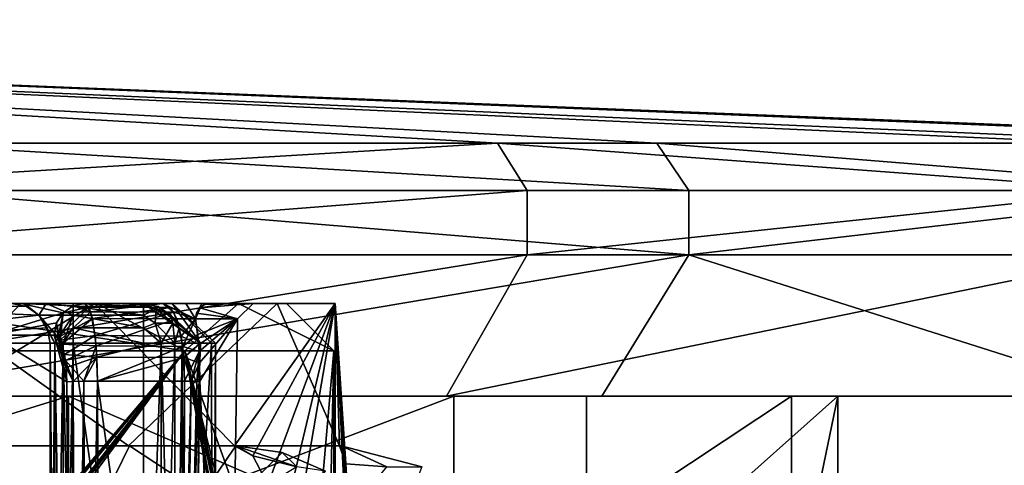
# Model space of a CAD drawing. Extents: x -31 to 31, y -10 to 122.
# Drawn here: x 10 to 17, y 119 to 122 of the extents above; entities that cross this region are included whole.
import ezdxf

# ---------------------------------------------------------------- set-up
doc = ezdxf.new("R2010")
doc.units = 0
doc.header["$MEASUREMENT"] = 0

msp = doc.modelspace()

# ---------------------------------------------------------------- linework, layer by layer
for points in [[(13.434492, 120.963203, 14.440862), (0, 121.742401), (8.314424, 120.963203, 17.885525)], [(17.239428, 120.963203, 9.582598), (0, 121.742401), (13.434492, 120.963203, 14.440862)], [(19.356804, 120.963203, 3.786261), (0, 121.742401), (17.239428, 120.963203, 9.582598)], [(19.579506, 120.963203, -2.380603), (0, 121.742401), (19.356804, 120.963203, 3.786261)], [(0, 121.742401), (14.440862, 120.963203, -13.434492), (9.582598, 120.963203, -17.239428)], [(0, 121.742401), (17.885525, 120.963203, -8.314424), (14.440862, 120.963203, -13.434492)], [(0, 121.742401), (19.579506, 120.963203, -2.380603), (17.885525, 120.963203, -8.314424)], [(8.314424, 120.963203, 17.885525), (8.430919, 120.664093, 18.136095), (13.434492, 120.963203, 14.440862)], [(8.430919, 120.664093, 18.136095), (13.622681, 120.664093, 14.643126), (13.434492, 120.963203, 14.440862)], [(14.643126, 120.664093, -13.622681), (9.716835, 120.664093, -17.480894), (9.582598, 120.963203, -17.239428)], [(14.440862, 120.963203, -13.434492), (14.643126, 120.664093, -13.622681), (9.582598, 120.963203, -17.239428)], [(13.434492, 120.963203, 14.440862), (13.622681, 120.664093, 14.643126), (17.480894, 120.664093, 9.716835)], [(13.434492, 120.963203, 14.440862), (17.480894, 120.664093, 9.716835), (17.239428, 120.963203, 9.582598)], [(18.136095, 120.664093, -8.430919), (14.643126, 120.664093, -13.622681), (14.440862, 120.963203, -13.434492)], [(17.885525, 120.963203, -8.314424), (18.136095, 120.664093, -8.430919), (14.440862, 120.963203, -13.434492)], [(8.430919, 120.257698, 18.136095), (13.622681, 120.664093, 14.643126), (8.430919, 120.664093, 18.136095)], [(8.430919, 120.257698, 18.136095), (13.622681, 120.257698, 14.643126), (13.622681, 120.664093, 14.643126)], [(14.643126, 120.257698, -13.622681), (9.716835, 120.664093, -17.480894), (14.643126, 120.664093, -13.622681)], [(14.643126, 120.257698, -13.622681), (9.716835, 120.257698, -17.480894), (9.716835, 120.664093, -17.480894)], [(13.622681, 120.257698, 14.643126), (17.480894, 120.664093, 9.716835), (13.622681, 120.664093, 14.643126)], [(13.622681, 120.257698, 14.643126), (17.480894, 120.257698, 9.716835), (17.480894, 120.664093, 9.716835)], [(14.643126, 120.257698, -13.622681), (14.643126, 120.664093, -13.622681), (18.136095, 120.664093, -8.430919)], [(18.136095, 120.257698, -8.430919), (14.643126, 120.257698, -13.622681), (18.136095, 120.664093, -8.430919)], [(13.622681, 120.257698, 14.643126), (8.114819, 119.363899, 17.455976), (13.111876, 119.363899, 14.094066)], [(13.622681, 120.257698, 14.643126), (8.430919, 120.257698, 18.136095), (8.114819, 119.363899, 17.455976)], [(9.352485, 119.363899, -16.825428), (14.643126, 120.257698, -13.622681), (14.094066, 119.363899, -13.111876)], [(9.716835, 120.257698, -17.480894), (14.643126, 120.257698, -13.622681), (9.352485, 119.363899, -16.825428)], [(17.480894, 120.257698, 9.716835), (13.111876, 119.363899, 14.094066), (16.825428, 119.363899, 9.352485)], [(17.480894, 120.257698, 9.716835), (13.622681, 120.257698, 14.643126), (13.111876, 119.363899, 14.094066)], [(14.643126, 120.257698, -13.622681), (17.455976, 119.363899, -8.114819), (14.094066, 119.363899, -13.111876)], [(14.643126, 120.257698, -13.622681), (18.136095, 120.257698, -8.430919), (17.455976, 119.363899, -8.114819)], [(-3.354653, 119.949997, 12.04143), (3.354653, 119.949997, -12.04143), (12.408616, 119.949997, -1.50872)], [(-3.354653, 119.949997, 12.04143), (12.408616, 119.949997, -1.50872), (1.50872, 119.949997, 12.408616)], [(1.50872, 119.949997, 12.408616), (12.408616, 119.949997, -1.50872), (6.142406, 119.949997, 10.886715)], [(10.886715, 119.949997, -6.142406), (3.354653, 119.949997, -12.04143), (7.70736, 119.949997, -9.841004)], [(12.408616, 119.949997, -1.50872), (3.354653, 119.949997, -12.04143), (10.886715, 119.949997, -6.142406)], [(6.142406, 119.949997, 10.886715), (12.04143, 119.949997, 3.354653), (9.841004, 119.949997, 7.70736)], [(6.142406, 119.949997, 10.886715), (12.408616, 119.949997, -1.50872), (12.04143, 119.949997, 3.354653)], [(10.886715, 119.949997, -6.142406), (7.70736, 119.949997, -9.841004), (9.408225, 119.050003, -8.230118)], [(8.208534, 119.050003, 9.427068), (9.841004, 119.949997, 7.70736), (11.099777, 119.050003, 5.748509)], [(11.4561, 119.649986, 4.7453), (9.4602, 119.949997, 7.5442), (8.7681, 119.649986, 8.7681)], [(8.7681, 119.649986, -8.7681), (9.4602, 119.949997, -7.5442), (11.4561, 119.649986, -4.7453)], [(8.7825, 119.949997, 6.0242), (10.4556, 119.931, 2.4798), (10.3625, 119.949997, 2.4577)], [(8.7825, 119.949997, 6.0242), (10.5345, 119.876801, 2.4985), (10.4556, 119.931, 2.4798)], [(8.7825, 119.949997, 6.0242), (8.9886, 119.699997, 6.1656), (10.5345, 119.876801, 2.4985)], [(10.5345, 119.876801, -2.4985), (8.9886, 119.699997, -6.1656), (8.7825, 119.949997, -6.0242)], [(10.4556, 119.931, -2.4798), (10.5345, 119.876801, -2.4985), (8.7825, 119.949997, -6.0242)], [(10.3625, 119.949997, -2.4577), (10.4556, 119.931, -2.4798), (8.7825, 119.949997, -6.0242)], [(9.408225, 119.050003, -8.230118), (11.770487, 119.050003, -4.207731), (10.886715, 119.949997, -6.142406)], [(11.4561, 119.649986, 4.7453), (10.9017, 119.949997, 5.25), (9.4602, 119.949997, 7.5442)], [(9.4602, 119.949997, -7.5442), (10.9017, 119.949997, -5.25), (11.4561, 119.649986, -4.7453)], [(10.9017, 119.949997, -5.25), (9.4602, 119.949997, -7.5442), (9.5231, 119.949997, -6.8823)], [(9.4602, 119.949997, 7.5442), (10.9017, 119.949997, 5.25), (9.5246, 119.949997, 6.8725)], [(9.5111, 119.949997, 6.7473), (10.9017, 119.949997, 5.25), (9.8866, 119.949997, 5.3683)], [(9.5246, 119.949997, 6.8725), (10.9017, 119.949997, 5.25), (9.5111, 119.949997, 6.7473)], [(10.9017, 119.949997, -5.25), (9.5231, 119.949997, -6.8823), (9.5134, 119.949997, -6.7542)], [(10.9017, 119.949997, -5.25), (9.5134, 119.949997, -6.7542), (9.8866, 119.949997, -5.3683)], [(9.841004, 119.949997, 7.70736), (12.04143, 119.949997, 3.354653), (11.099777, 119.050003, 5.748509)], [(10.4191, 119.949997, -4.2433), (10.9017, 119.949997, -5.25), (9.8866, 119.949997, -5.3683)], [(10.9017, 119.949997, 5.25), (10.4191, 119.949997, 4.2433), (9.8866, 119.949997, 5.3683)], [(9.8866, 119.949997, -5.3683), (10.2286, 119.75, -4.1806), (10.4191, 119.949997, -4.2433)], [(10.4191, 119.949997, 4.2433), (10.2286, 119.75, 4.1806), (9.8866, 119.949997, 5.3683)], [(10.4191, 119.949997, -4.2433), (10.2286, 119.75, -4.1806), (10.688, 119.891403, -3.0279)], [(10.688, 119.891403, 3.0279), (10.2286, 119.75, 4.1806), (10.4191, 119.949997, 4.2433)], [(10.4404, 119.949997, 2.2988), (10.3625, 119.949997, 2.4577), (10.4556, 119.931, 2.4798)], [(10.4404, 119.949997, -2.2988), (10.4556, 119.931, -2.4798), (10.3625, 119.949997, -2.4577)], [(10.3625, 119.949997, -2.4577), (10.3625, 119.949997, 2.4577), (10.4404, 119.949997, 2.2988)], [(10.3625, 119.949997, -2.4577), (10.4404, 119.949997, 2.2988), (10.4404, 119.949997, -2.2988)], [(11.3188, 119.949997, -3.0664), (10.9017, 119.949997, -5.25), (10.4191, 119.949997, -4.2433)], [(11.3188, 119.949997, -3.0664), (10.4191, 119.949997, -4.2433), (10.824, 119.949997, -3.0664)], [(10.4191, 119.949997, 4.2433), (11.3188, 119.949997, 3.0664), (10.824, 119.949997, 3.0664)], [(10.9017, 119.949997, 5.25), (11.3188, 119.949997, 3.0664), (10.4191, 119.949997, 4.2433)], [(10.4191, 119.949997, -4.2433), (10.7504, 119.934799, -3.0455), (10.824, 119.949997, -3.0664)], [(10.4191, 119.949997, -4.2433), (10.688, 119.891403, -3.0279), (10.7504, 119.934799, -3.0455)], [(10.7504, 119.934799, 3.0455), (10.688, 119.891403, 3.0279), (10.4191, 119.949997, 4.2433)], [(10.824, 119.949997, 3.0664), (10.7504, 119.934799, 3.0455), (10.4191, 119.949997, 4.2433)], [(10.5345, 119.876801, 2.4985), (10.4404, 119.949997, 2.2988), (10.4556, 119.931, 2.4798)], [(10.5792, 119.949997, 2.1891), (10.4404, 119.949997, 2.2988), (10.5345, 119.876801, 2.4985)], [(10.4404, 119.949997, -2.2988), (10.5345, 119.876801, -2.4985), (10.4556, 119.931, -2.4798)], [(10.5792, 119.949997, -2.1891), (10.5345, 119.876801, -2.4985), (10.4404, 119.949997, -2.2988)], [(11.3772, 119.949997, 0.7205), (10.4404, 119.949997, 2.2988), (10.5792, 119.949997, 2.1891)], [(11.3772, 119.949997, -0.7205), (10.4404, 119.949997, 2.2988), (11.3772, 119.949997, 0.7205)], [(10.4404, 119.949997, -2.2988), (11.3772, 119.949997, -0.7205), (10.5792, 119.949997, -2.1891)], [(10.4404, 119.949997, -2.2988), (10.4404, 119.949997, 2.2988), (11.3772, 119.949997, -0.7205)], [(10.7517, 119.876801, 2.3268), (10.5792, 119.949997, 2.1891), (10.5345, 119.876801, 2.4985)], [(10.5792, 119.949997, -2.1891), (10.7517, 119.876801, -2.3268), (10.5345, 119.876801, -2.4985)], [(10.7517, 119.931, 2.2457), (10.7517, 119.949997, 2.15), (10.5792, 119.949997, 2.1891)], [(10.7517, 119.876801, 2.3268), (10.7517, 119.931, 2.2457), (10.5792, 119.949997, 2.1891)], [(10.7517, 119.931, -2.2457), (10.7517, 119.876801, -2.3268), (10.5792, 119.949997, -2.1891)], [(10.7517, 119.949997, -2.15), (10.7517, 119.931, -2.2457), (10.5792, 119.949997, -2.1891)], [(11.3772, 119.949997, 0.7205), (10.5792, 119.949997, 2.1891), (10.7517, 119.949997, 2.15)], [(10.5792, 119.949997, -2.1891), (11.3772, 119.949997, -0.7205), (10.7517, 119.949997, -2.15)], [(10.6569, 119.735397, 2.9212), (10.8498, 119.925697, 2.9125), (10.8722, 119.855598, 2.774)], [(10.6569, 119.735397, 2.9212), (10.688, 119.891403, 3.0279), (10.8498, 119.925697, 2.9125)], [(10.8615, 119.896004, -2.8404), (10.7504, 119.934799, -3.0455), (10.688, 119.891403, -3.0279)], [(10.688, 119.891403, 3.0279), (10.7504, 119.934799, 3.0455), (10.8498, 119.925697, 2.9125)], [(10.8615, 119.896004, -2.8404), (10.824, 119.949997, -3.0664), (10.7504, 119.934799, -3.0455)], [(10.7504, 119.934799, 3.0455), (10.824, 119.949997, 3.0664), (10.8498, 119.925697, 2.9125)], [(10.7517, 119.949997, -2.15), (11.1954, 119.949997, -2.15), (11.1954, 119.931, -2.2457)], [(10.7517, 119.931, -2.2457), (10.7517, 119.949997, -2.15), (11.1954, 119.931, -2.2457)], [(11.1954, 119.931, 2.2457), (11.1954, 119.949997, 2.15), (10.7517, 119.949997, 2.15)], [(11.1954, 119.931, 2.2457), (10.7517, 119.949997, 2.15), (10.7517, 119.931, 2.2457)], [(11.3772, 119.949997, 0.7205), (10.7517, 119.949997, 2.15), (11.1954, 119.949997, 2.15)], [(10.7517, 119.949997, -2.15), (11.3772, 119.949997, -0.7205), (11.1954, 119.949997, -2.15)], [(10.7517, 119.931, -2.2457), (11.1954, 119.931, -2.2457), (11.1954, 119.876801, -2.3268)], [(10.7517, 119.876801, -2.3268), (10.7517, 119.931, -2.2457), (11.1954, 119.876801, -2.3268)], [(11.1954, 119.876801, 2.3268), (10.7517, 119.931, 2.2457), (10.7517, 119.876801, 2.3268)], [(11.1954, 119.876801, 2.3268), (11.1954, 119.931, 2.2457), (10.7517, 119.931, 2.2457)], [(11.3188, 119.949997, -3.0664), (11.3188, 119.949997, -3.0664), (10.824, 119.949997, -3.0664)], [(10.824, 119.949997, 3.0664), (11.3188, 119.949997, 3.0664), (11.3188, 119.949997, 3.0664)], [(11.3188, 119.949997, -3.0664), (10.824, 119.949997, -3.0664), (10.8615, 119.896004, -2.8404)], [(10.8498, 119.925697, 2.9125), (10.824, 119.949997, 3.0664), (11.3188, 119.949997, 3.0664)], [(10.8498, 119.925697, 2.9125), (11.3188, 119.949997, 3.0664), (11.3672, 119.925201, 2.9108)], [(10.8722, 119.855598, 2.774), (10.8498, 119.925697, 2.9125), (11.3672, 119.925201, 2.9108)], [(11.3884, 119.894592, -2.8377), (11.3188, 119.949997, -3.0664), (10.8615, 119.896004, -2.8404)], [(10.8722, 119.855598, 2.774), (11.3672, 119.925201, 2.9108), (11.4068, 119.8535, 2.7711)], [(12.408616, 119.949997, -1.50872), (10.886715, 119.949997, -6.142406), (11.770487, 119.050003, -4.207731)], [(11.7966, 119.949997, 2.6925), (10.9017, 119.949997, 5.25), (11.4561, 119.649986, 4.7453)], [(10.9017, 119.949997, -5.25), (11.7966, 119.949997, -2.6925), (11.4561, 119.649986, -4.7453)], [(11.4635, 119.949997, -2.9312), (10.9017, 119.949997, -5.25), (11.3188, 119.949997, -3.0664)], [(11.7966, 119.949997, -2.6925), (10.9017, 119.949997, -5.25), (11.4635, 119.949997, -2.9312)], [(10.9017, 119.949997, 5.25), (11.7966, 119.949997, 2.6925), (11.4643, 119.949997, 2.9304)], [(10.9017, 119.949997, 5.25), (11.4643, 119.949997, 2.9304), (11.3188, 119.949997, 3.0664)], [(12.435844, 119.050003, 1.264568), (11.099777, 119.050003, 5.748509), (12.04143, 119.949997, 3.354653)], [(11.275, 119.916496, -2.2464), (11.1954, 119.931, -2.2457), (11.1954, 119.949997, -2.15)], [(11.275, 119.916496, -2.2464), (11.1954, 119.949997, -2.15), (11.2894, 119.931, -2.168)], [(11.5569, 119.699997, 1.4697), (11.1954, 119.949997, 2.15), (11.2894, 119.931, 2.168)], [(11.3772, 119.949997, 0.7205), (11.1954, 119.949997, 2.15), (11.5569, 119.699997, 1.4697)], [(11.1954, 119.949997, -2.15), (11.3772, 119.949997, -0.7205), (11.5569, 119.699997, -1.4697)], [(11.2894, 119.931, -2.168), (11.1954, 119.949997, -2.15), (11.5569, 119.699997, -1.4697)], [(11.275, 119.916496, 2.2464), (11.2894, 119.931, 2.168), (11.1954, 119.949997, 2.15)], [(11.275, 119.916496, 2.2464), (11.1954, 119.949997, 2.15), (11.1954, 119.931, 2.2457)], [(11.275, 119.916496, -2.2464), (11.1954, 119.876801, -2.3268), (11.1954, 119.931, -2.2457)], [(11.275, 119.916496, 2.2464), (11.1954, 119.931, 2.2457), (11.1954, 119.876801, 2.3268)], [(11.275, 119.916496, -2.2464), (11.2894, 119.931, -2.168), (11.369, 119.876801, -2.1833)], [(11.275, 119.916496, 2.2464), (11.369, 119.876801, 2.1833), (11.2894, 119.931, 2.168)], [(11.5569, 119.699997, 1.4697), (11.2894, 119.931, 2.168), (11.369, 119.876801, 2.1833)], [(11.369, 119.876801, -2.1833), (11.2894, 119.931, -2.168), (11.5569, 119.699997, -1.4697)], [(11.5238, 119.8517, -2.6447), (11.3188, 119.949997, -3.0664), (11.3884, 119.894592, -2.8377)], [(11.5238, 119.8517, -2.6447), (11.3188, 119.949997, -3.0664), (11.3188, 119.949997, -3.0664)], [(11.3188, 119.949997, -3.0664), (11.5238, 119.8517, -2.6447), (11.4635, 119.949997, -2.9312)], [(11.3188, 119.949997, 3.0664), (11.5238, 119.8517, 2.6447), (11.3672, 119.925201, 2.9108)], [(11.3188, 119.949997, 3.0664), (11.5238, 119.8517, 2.6447), (11.3188, 119.949997, 3.0664)], [(11.5238, 119.8517, 2.6447), (11.3188, 119.949997, 3.0664), (11.4643, 119.949997, 2.9304)], [(11.3672, 119.925201, 2.9108), (11.5238, 119.8517, 2.6447), (11.4068, 119.8535, 2.7711)], [(11.6267, 119.699997, 0.7363), (11.3772, 119.949997, 0.7205), (11.5569, 119.699997, 1.4697)], [(11.65, 119.699997), (11.3772, 119.949997, 0.7205), (11.6267, 119.699997, 0.7363)], [(11.3772, 119.949997, -0.7205), (11.3772, 119.949997, 0.7205), (11.65, 119.699997)], [(11.6267, 119.699997, -0.7363), (11.3772, 119.949997, -0.7205), (11.65, 119.699997)], [(11.5569, 119.699997, -1.4697), (11.3772, 119.949997, -0.7205), (11.6267, 119.699997, -0.7363)], [(12.4, 119.649986), (11.7966, 119.949997, 2.6925), (11.4561, 119.649986, 4.7453)], [(11.4561, 119.649986, -4.7453), (11.7966, 119.949997, -2.6925), (12.4, 119.649986)], [(11.7966, 119.949997, -2.6925), (11.4635, 119.949997, -2.9312), (11.5669, 119.949997, -2.7979)], [(11.4635, 119.949997, -2.9312), (11.5238, 119.8517, -2.6447), (11.5669, 119.949997, -2.7979)], [(11.7966, 119.949997, 2.6925), (11.5672, 119.949997, 2.7974), (11.4643, 119.949997, 2.9304)], [(11.5672, 119.949997, 2.7974), (11.5238, 119.8517, 2.6447), (11.4643, 119.949997, 2.9304)], [(11.5669, 119.949997, -2.7979), (11.5238, 119.8517, -2.6447), (11.5317, 119.889503, -2.6465)], [(11.5317, 119.889503, 2.6465), (11.5238, 119.8517, 2.6447), (11.5672, 119.949997, 2.7974)], [(11.5669, 119.949997, -2.7979), (11.5317, 119.889503, -2.6465), (11.5529, 119.921303, -2.6514)], [(11.5529, 119.921303, 2.6514), (11.5317, 119.889503, 2.6465), (11.5672, 119.949997, 2.7974)], [(11.7899, 119.8517, 0.8883), (11.5317, 119.889503, 2.6465), (11.5529, 119.921303, 2.6514)], [(11.5529, 119.921303, -2.6514), (11.5317, 119.889503, -2.6465), (11.7899, 119.8517, -0.8883)], [(11.5669, 119.949997, -2.7979), (11.5529, 119.921303, -2.6514), (11.5843, 119.942596, -2.6586)], [(11.8896, 119.949997, 0.8958), (11.5529, 119.921303, 2.6514), (11.5843, 119.942596, 2.6586)], [(11.8896, 119.949997, 0.8958), (11.7899, 119.8517, 0.8883), (11.5529, 119.921303, 2.6514)], [(11.5529, 119.921303, -2.6514), (11.7899, 119.8517, -0.8883), (11.8896, 119.949997, -0.8958)], [(11.5843, 119.942596, -2.6586), (11.5529, 119.921303, -2.6514), (11.8896, 119.949997, -0.8958)], [(11.5843, 119.942596, 2.6586), (11.5529, 119.921303, 2.6514), (11.5672, 119.949997, 2.7974)], [(11.7966, 119.949997, -2.6925), (11.5669, 119.949997, -2.7979), (11.6212, 119.949997, -2.6671)], [(11.5669, 119.949997, -2.7979), (11.5843, 119.942596, -2.6586), (11.6212, 119.949997, -2.6671)], [(11.7966, 119.949997, 2.6925), (11.6212, 119.949997, 2.6671), (11.5672, 119.949997, 2.7974)], [(11.6212, 119.949997, 2.6671), (11.5843, 119.942596, 2.6586), (11.5672, 119.949997, 2.7974)], [(11.8896, 119.949997, 0.8958), (11.5843, 119.942596, 2.6586), (11.6212, 119.949997, 2.6671)], [(11.6212, 119.949997, -2.6671), (11.5843, 119.942596, -2.6586), (11.8896, 119.949997, -0.8958)], [(11.8896, 119.949997, -0.8958), (11.7966, 119.949997, -2.6925), (11.6212, 119.949997, -2.6671)], [(11.7966, 119.949997, 2.6925), (11.8896, 119.949997, 0.8958), (11.6212, 119.949997, 2.6671)], [(12.408616, 119.949997, -1.50872), (11.770487, 119.050003, -4.207731), (11.887073, 118.986603, -3.866105)], [(11.7899, 119.8517, -0.8883), (11.7899, 119.8517, 0.8883), (11.8896, 119.949997, 0.8958)], [(11.8896, 119.949997, -0.8958), (11.7899, 119.8517, -0.8883), (11.8896, 119.949997, 0.8958)], [(12.4, 119.649986), (12.1, 119.949997), (11.7966, 119.949997, 2.6925)], [(11.7966, 119.949997, -2.6925), (12.1, 119.949997), (12.4, 119.649986)], [(12.1, 119.949997), (11.7966, 119.949997, -2.6925), (11.8896, 119.949997, -0.8958)], [(11.7966, 119.949997, 2.6925), (12.1, 119.949997), (11.8896, 119.949997, 0.8958)], [(12.408616, 119.949997, -1.50872), (11.887073, 118.986603, -3.866105), (11.981805, 118.805893, -3.561713)], [(11.8896, 119.949997, 0.8958), (12.1, 119.949997), (11.8896, 119.949997, -0.8958)], [(12.408616, 119.949997, -1.50872), (11.981805, 118.805893, -3.561713), (12.055825, 118.472794, -3.302553)], [(12.04143, 119.949997, 3.354653), (12.408616, 119.949997, -1.50872), (12.435844, 119.050003, 1.264568)], [(12.408616, 119.949997, -1.50872), (12.055825, 118.472794, -3.302553), (12.082447, 118.058701, -3.203744)], [(12.408616, 114.949997, -1.50872), (12.408616, 119.949997, -1.50872), (12.082447, 118.058701, -3.203744)], [(12.497087, 118.363487, 0.270308), (12.493581, 118.620987, 0.40965), (12.408616, 119.949997, -1.50872)], [(12.474763, 118.9375, 0.790102), (12.408616, 119.949997, -1.50872), (12.493581, 118.620987, 0.40965)], [(12.498129, 118.058701, 0.215078), (12.497087, 118.363487, 0.270308), (12.408616, 119.949997, -1.50872)], [(12.435844, 119.050003, 1.264568), (12.408616, 119.949997, -1.50872), (12.474763, 118.9375, 0.790102)], [(12.408616, 114.949997, -1.50872), (12.498129, 118.058701, 0.215078), (12.408616, 119.949997, -1.50872)], [(8.9886, 119.699997, 6.1656), (10.5873, 119.7957, 2.511), (10.5345, 119.876801, 2.4985)], [(10.5345, 119.876801, -2.4985), (10.5873, 119.7957, -2.511), (8.9886, 119.699997, -6.1656)], [(10.2286, 119.75, -4.1806), (10.6463, 119.826492, -3.016), (10.688, 119.891403, -3.0279)], [(10.688, 119.891403, 3.0279), (10.6463, 119.826492, 3.016), (10.2286, 119.75, 4.1806)], [(10.635, 119.699997, 2.4558), (10.5345, 119.876801, 2.4985), (10.5873, 119.7957, 2.511)], [(10.687, 119.699997, 2.4147), (10.7517, 119.876801, 2.3268), (10.5345, 119.876801, 2.4985)], [(10.687, 119.699997, 2.4147), (10.5345, 119.876801, 2.4985), (10.635, 119.699997, 2.4558)], [(10.5345, 119.876801, -2.4985), (10.635, 119.699997, -2.4558), (10.5873, 119.7957, -2.511)], [(10.7517, 119.876801, -2.3268), (10.635, 119.699997, -2.4558), (10.5345, 119.876801, -2.4985)], [(10.7517, 119.876801, -2.3268), (10.687, 119.699997, -2.4147), (10.635, 119.699997, -2.4558)], [(10.6684, 119.717598, -2.8787), (10.688, 119.891403, -3.0279), (10.6463, 119.826492, -3.016)], [(10.6463, 119.826492, 3.016), (10.688, 119.891403, 3.0279), (10.6569, 119.735397, 2.9212)], [(10.6569, 119.735397, 2.9212), (10.8722, 119.855598, 2.774), (10.6789, 119.693298, 2.8396)], [(10.6684, 119.717598, -2.8787), (10.8895, 119.746803, -2.664), (10.8615, 119.896004, -2.8404)], [(10.6684, 119.717598, -2.8787), (10.8615, 119.896004, -2.8404), (10.688, 119.891403, -3.0279)], [(10.6789, 119.693298, 2.8396), (10.8722, 119.855598, 2.774), (10.8959, 119.681099, 2.623)], [(10.7517, 119.7957, 2.381), (10.7517, 119.876801, 2.3268), (10.687, 119.699997, 2.4147)], [(10.7517, 119.876801, -2.3268), (10.7517, 119.7957, -2.381), (10.687, 119.699997, -2.4147)], [(10.7517, 119.876801, -2.3268), (11.1954, 119.876801, -2.3268), (11.1954, 119.7957, -2.381)], [(10.7517, 119.7957, -2.381), (10.7517, 119.876801, -2.3268), (11.1954, 119.7957, -2.381)], [(11.1954, 119.7957, 2.381), (10.7517, 119.876801, 2.3268), (10.7517, 119.7957, 2.381)], [(11.1954, 119.7957, 2.381), (11.1954, 119.876801, 2.3268), (10.7517, 119.876801, 2.3268)], [(11.3884, 119.894592, -2.8377), (10.8615, 119.896004, -2.8404), (10.8895, 119.746803, -2.664)], [(10.8959, 119.681099, 2.623), (10.8722, 119.855598, 2.774), (11.4068, 119.8535, 2.7711)], [(11.4348, 119.744003, -2.6619), (11.3884, 119.894592, -2.8377), (10.8895, 119.746803, -2.664)], [(11.275, 119.916496, -2.2464), (11.2687, 119.824997, -2.3537), (11.1954, 119.876801, -2.3268)], [(11.275, 119.916496, 2.2464), (11.1954, 119.876801, 2.3268), (11.2687, 119.824997, 2.3537)], [(11.2687, 119.824997, -2.3537), (11.1954, 119.7957, -2.381), (11.1954, 119.876801, -2.3268)], [(11.2687, 119.824997, 2.3537), (11.1954, 119.876801, 2.3268), (11.1954, 119.7957, 2.381)], [(11.275, 119.916496, -2.2464), (11.3817, 119.824997, -2.2604), (11.2687, 119.824997, -2.3537)], [(11.275, 119.916496, 2.2464), (11.2687, 119.824997, 2.3537), (11.3817, 119.824997, 2.2604)], [(11.275, 119.916496, -2.2464), (11.369, 119.876801, -2.1833), (11.3817, 119.824997, -2.2604)], [(11.275, 119.916496, 2.2464), (11.3817, 119.824997, 2.2604), (11.369, 119.876801, 2.1833)], [(11.3817, 119.824997, -2.2604), (11.369, 119.876801, -2.1833), (11.4222, 119.7957, -2.1936)], [(11.5569, 119.699997, 1.4697), (11.369, 119.876801, 2.1833), (11.4222, 119.7957, 2.1936)], [(11.4222, 119.7957, -2.1936), (11.369, 119.876801, -2.1833), (11.5569, 119.699997, -1.4697)], [(11.3817, 119.824997, 2.2604), (11.4222, 119.7957, 2.1936), (11.369, 119.876801, 2.1833)], [(11.4348, 119.744003, -2.6619), (11.5238, 119.8517, -2.6447), (11.3884, 119.894592, -2.8377)], [(11.7899, 119.8517, 0.8883), (11.5238, 119.8517, 2.6447), (11.5317, 119.889503, 2.6465)], [(11.5317, 119.889503, -2.6465), (11.5238, 119.8517, -2.6447), (11.7899, 119.8517, -0.8883)], [(8.9886, 119.699997, 6.1656), (10.6058, 119.699997, 2.5154), (10.5873, 119.7957, 2.511)], [(10.5873, 119.7957, -2.511), (10.6058, 119.699997, -2.5154), (8.9886, 119.699997, -6.1656)], [(10.2286, 119.75, -4.1806), (10.6316, 119.75, -3.0119), (10.6463, 119.826492, -3.016)], [(10.6463, 119.826492, 3.016), (10.6316, 119.75, 3.0119), (10.2286, 119.75, 4.1806)], [(10.635, 119.699997, 2.4558), (10.5873, 119.7957, 2.511), (10.6058, 119.699997, 2.5154)], [(10.635, 119.699997, -2.4558), (10.6058, 119.699997, -2.5154), (10.5873, 119.7957, -2.511)], [(10.6684, 119.717598, -2.8787), (10.6463, 119.826492, -3.016), (10.6316, 119.75, -3.0119)], [(10.6316, 119.75, 3.0119), (10.6463, 119.826492, 3.016), (10.6569, 119.735397, 2.9212)], [(10.7517, 119.699997, 2.4), (10.7517, 119.7957, 2.381), (10.687, 119.699997, 2.4147)], [(10.7517, 119.7957, -2.381), (10.7517, 119.699997, -2.4), (10.687, 119.699997, -2.4147)], [(10.7517, 119.7957, -2.381), (11.1954, 119.7957, -2.381), (11.1954, 119.699997, -2.4)], [(10.7517, 119.699997, -2.4), (10.7517, 119.7957, -2.381), (11.1954, 119.699997, -2.4)], [(11.1954, 119.699997, 2.4), (10.7517, 119.7957, 2.381), (10.7517, 119.699997, 2.4)], [(11.1954, 119.699997, 2.4), (11.1954, 119.7957, 2.381), (10.7517, 119.7957, 2.381)], [(10.8959, 119.681099, 2.623), (11.4068, 119.8535, 2.7711), (11.4442, 119.678703, 2.6218)], [(11.2687, 119.824997, -2.3537), (11.3065, 119.699997, -2.374), (11.1954, 119.7957, -2.381)], [(11.2687, 119.824997, 2.3537), (11.1954, 119.7957, 2.381), (11.3065, 119.699997, 2.374)], [(11.1954, 119.7957, -2.381), (11.3065, 119.699997, -2.374), (11.1954, 119.699997, -2.4)], [(11.1954, 119.7957, 2.381), (11.1954, 119.699997, 2.4), (11.3065, 119.699997, 2.374)], [(11.2687, 119.824997, -2.3537), (11.3944, 119.699997, -2.3013), (11.3065, 119.699997, -2.374)], [(11.2687, 119.824997, -2.3537), (11.3817, 119.824997, -2.2604), (11.3944, 119.699997, -2.3013)], [(11.3817, 119.824997, 2.2604), (11.2687, 119.824997, 2.3537), (11.3065, 119.699997, 2.374)], [(11.3817, 119.824997, 2.2604), (11.3065, 119.699997, 2.374), (11.3944, 119.699997, 2.3013)], [(11.3817, 119.824997, -2.2604), (11.4222, 119.7957, -2.1936), (11.3944, 119.699997, -2.3013)], [(11.3817, 119.824997, 2.2604), (11.3944, 119.699997, 2.3013), (11.4222, 119.7957, 2.1936)], [(11.4222, 119.7957, -2.1936), (11.4409, 119.699997, -2.1971), (11.3944, 119.699997, -2.3013)], [(11.4222, 119.7957, 2.1936), (11.3944, 119.699997, 2.3013), (11.4409, 119.699997, 2.1971)], [(11.4068, 119.8535, 2.7711), (11.5238, 119.8517, 2.6447), (11.4442, 119.678703, 2.6218)], [(11.5569, 119.699997, 1.4697), (11.4222, 119.7957, 2.1936), (11.4409, 119.699997, 2.1971)], [(11.4409, 119.699997, -2.1971), (11.4222, 119.7957, -2.1936), (11.5569, 119.699997, -1.4697)], [(11.4348, 119.744003, -2.6619), (11.5447, 119.690201, -2.5388), (11.5238, 119.8517, -2.6447)], [(11.5238, 119.8517, 2.6447), (11.5384, 119.7547, 2.5723), (11.4442, 119.678703, 2.6218)], [(11.7899, 119.8517, 0.8883), (11.5384, 119.7547, 2.5723), (11.5238, 119.8517, 2.6447)], [(11.5238, 119.8517, -2.6447), (11.5447, 119.690201, -2.5388), (11.7899, 119.8517, -0.8883)], [(11.7899, 119.8517, 0.8883), (11.5478, 119.645401, 2.521), (11.5384, 119.7547, 2.5723)], [(11.5447, 119.690201, -2.5388), (11.5508, 119.5756, -2.5012), (11.7899, 119.8517, -0.8883)], [(11.7899, 119.8517, 0.8883), (11.5517, 119.458687, 2.4875), (11.5478, 119.645401, 2.521)], [(11.5508, 119.5756, -2.5012), (11.5517, 119.458687, -2.4875), (11.7899, 119.8517, -0.8883)], [(11.7899, 119.8517, 0.8883), (11.727, 115.748299, 0.7622), (11.5517, 119.458687, 2.4875)], [(11.5517, 119.458687, -2.4875), (11.727, 115.748299, -0.7622), (11.7899, 119.8517, -0.8883)], [(11.7899, 119.8517, -0.8883), (11.727, 115.748299, -0.7622), (11.727, 115.748299, 0.7622)], [(11.7899, 119.8517, -0.8883), (11.727, 115.748299, 0.7622), (11.7899, 119.8517, 0.8883)], [(10.2286, 119.75, 4.1806), (10.726, 115.892097, 2.6562), (9.0294, 118.911499, 6.3696)], [(9.0294, 118.911499, -6.3696), (10.726, 115.892097, -2.6562), (10.2286, 119.75, -4.1806)], [(10.7107, 119.4552, 2.7173), (10.2286, 119.75, 4.1806), (10.6316, 119.75, 3.0119)], [(10.7107, 119.4552, 2.7173), (10.726, 115.892097, 2.6562), (10.2286, 119.75, 4.1806)], [(10.2286, 119.75, -4.1806), (10.726, 115.892097, -2.6562), (10.7107, 119.4552, -2.7173)], [(10.2286, 119.75, -4.1806), (10.7107, 119.4552, -2.7173), (10.6316, 119.75, -3.0119)], [(10.6569, 119.735397, 2.9212), (10.7107, 119.4552, 2.7173), (10.6316, 119.75, 3.0119)], [(10.6316, 119.75, -3.0119), (10.7107, 119.4552, -2.7173), (10.7068, 119.546097, -2.7327)], [(10.6316, 119.75, -3.0119), (10.7068, 119.546097, -2.7327), (10.6684, 119.717598, -2.8787)], [(10.7022, 119.588699, 2.7506), (10.7107, 119.4552, 2.7173), (10.6569, 119.735397, 2.9212)], [(10.6789, 119.693298, 2.8396), (10.7022, 119.588699, 2.7506), (10.6569, 119.735397, 2.9212)], [(10.6959, 119.628098, -2.7748), (10.8895, 119.746803, -2.664), (10.6684, 119.717598, -2.8787)], [(10.6959, 119.628098, -2.7748), (10.9005, 119.610199, -2.5928), (10.8895, 119.746803, -2.664)], [(11.4348, 119.744003, -2.6619), (10.8895, 119.746803, -2.664), (10.9005, 119.610199, -2.5928)], [(11.4505, 119.607498, -2.5919), (11.4348, 119.744003, -2.6619), (10.9005, 119.610199, -2.5928)], [(11.4505, 119.607498, -2.5919), (11.5447, 119.690201, -2.5388), (11.4348, 119.744003, -2.6619)], [(11.4442, 119.678703, 2.6218), (11.5384, 119.7547, 2.5723), (11.5478, 119.645401, 2.521)], [(10.6058, 116.550003, -2.5154), (8.7124, 116.550003, -6.5501), (8.9886, 119.699997, -6.1656)], [(8.7124, 116.550003, 6.5501), (10.6058, 116.550003, 2.5154), (8.9886, 119.699997, 6.1656)], [(10.6058, 116.550003, -2.5154), (8.9886, 119.699997, -6.1656), (10.6058, 119.699997, -2.5154)], [(10.6058, 116.550003, 2.5154), (10.6058, 119.699997, 2.5154), (8.9886, 119.699997, 6.1656)], [(10.6058, 116.550003, 2.5154), (10.635, 119.699997, 2.4558), (10.6058, 119.699997, 2.5154)], [(10.635, 116.550003, 2.4558), (10.635, 119.699997, 2.4558), (10.6058, 116.550003, 2.5154)], [(10.6058, 119.699997, -2.5154), (10.635, 116.550003, -2.4558), (10.6058, 116.550003, -2.5154)], [(10.635, 119.699997, -2.4558), (10.635, 116.550003, -2.4558), (10.6058, 119.699997, -2.5154)], [(10.635, 116.550003, 2.4558), (10.687, 119.699997, 2.4147), (10.635, 119.699997, 2.4558)], [(10.687, 116.550003, 2.4147), (10.687, 119.699997, 2.4147), (10.635, 116.550003, 2.4558)], [(10.635, 119.699997, -2.4558), (10.687, 116.550003, -2.4147), (10.635, 116.550003, -2.4558)], [(10.687, 119.699997, -2.4147), (10.687, 116.550003, -2.4147), (10.635, 119.699997, -2.4558)], [(10.6684, 119.717598, -2.8787), (10.7068, 119.546097, -2.7327), (10.6959, 119.628098, -2.7748)], [(10.6789, 119.693298, 2.8396), (10.8959, 119.681099, 2.623), (10.7022, 119.588699, 2.7506)], [(10.687, 116.550003, 2.4147), (10.7517, 119.699997, 2.4), (10.687, 119.699997, 2.4147)], [(10.7517, 116.550003, 2.4), (10.7517, 119.699997, 2.4), (10.687, 116.550003, 2.4147)], [(10.687, 119.699997, -2.4147), (10.7517, 116.550003, -2.4), (10.687, 116.550003, -2.4147)], [(10.7517, 119.699997, -2.4), (10.7517, 116.550003, -2.4), (10.687, 119.699997, -2.4147)], [(10.7022, 119.588699, 2.7506), (10.8959, 119.681099, 2.623), (10.8192, 119.457993, 2.5856)], [(10.7517, 119.699997, 2.4), (10.7517, 116.550003, 2.4), (11.1954, 116.550003, 2.4)], [(11.1954, 119.699997, 2.4), (10.7517, 119.699997, 2.4), (11.1954, 116.550003, 2.4)], [(10.7517, 119.699997, -2.4), (11.1954, 116.550003, -2.4), (10.7517, 116.550003, -2.4)], [(10.7517, 119.699997, -2.4), (11.1954, 119.699997, -2.4), (11.1954, 116.550003, -2.4)], [(10.8959, 119.681099, 2.623), (10.9046, 119.458687, 2.5665), (10.8192, 119.457993, 2.5856)], [(10.9046, 119.458687, 2.5665), (10.8959, 119.681099, 2.623), (11.4442, 119.678703, 2.6218)], [(10.9046, 119.458687, 2.5665), (11.4442, 119.678703, 2.6218), (11.4539, 119.458687, 2.5665)], [(11.1954, 116.550003, -2.4), (11.1954, 119.699997, -2.4), (11.3065, 119.699997, -2.374)], [(11.3065, 116.550003, -2.374), (11.1954, 116.550003, -2.4), (11.3065, 119.699997, -2.374)], [(11.3065, 119.699997, 2.374), (11.1954, 116.550003, 2.4), (11.3065, 116.550003, 2.374)], [(11.3065, 119.699997, 2.374), (11.1954, 119.699997, 2.4), (11.1954, 116.550003, 2.4)], [(11.3065, 116.550003, -2.374), (11.3065, 119.699997, -2.374), (11.3944, 119.699997, -2.3013)], [(11.3944, 116.550003, -2.3013), (11.3065, 116.550003, -2.374), (11.3944, 119.699997, -2.3013)], [(11.3065, 119.699997, 2.374), (11.3065, 116.550003, 2.374), (11.3944, 116.550003, 2.3013)], [(11.3944, 119.699997, 2.3013), (11.3065, 119.699997, 2.374), (11.3944, 116.550003, 2.3013)], [(11.3944, 116.550003, -2.3013), (11.3944, 119.699997, -2.3013), (11.4409, 119.699997, -2.1971)], [(11.4409, 116.550003, -2.1971), (11.3944, 116.550003, -2.3013), (11.4409, 119.699997, -2.1971)], [(11.4409, 119.699997, 2.1971), (11.3944, 116.550003, 2.3013), (11.4409, 116.550003, 2.1971)], [(11.4409, 119.699997, 2.1971), (11.3944, 119.699997, 2.3013), (11.3944, 116.550003, 2.3013)], [(11.5569, 119.699997, 1.4697), (11.4409, 119.699997, 2.1971), (11.4409, 116.550003, 2.1971)], [(11.6267, 119.699997, 0.7363), (11.4409, 116.550003, 2.1971), (11.6319, 116.300003, 0.6499)], [(11.6267, 119.699997, 0.7363), (11.5569, 119.699997, 1.4697), (11.4409, 116.550003, 2.1971)], [(11.6267, 119.699997, -0.7363), (11.6319, 116.300003, -0.6499), (11.4409, 116.550003, -2.1971)], [(11.5569, 119.699997, -1.4697), (11.6267, 119.699997, -0.7363), (11.4409, 116.550003, -2.1971)], [(11.4409, 119.699997, -2.1971), (11.5569, 119.699997, -1.4697), (11.4409, 116.550003, -2.1971)], [(11.4442, 119.678703, 2.6218), (11.5478, 119.645401, 2.521), (11.4539, 119.458687, 2.5665)], [(11.4505, 119.607498, -2.5919), (11.5508, 119.5756, -2.5012), (11.5447, 119.690201, -2.5388)], [(11.65, 119.699997), (11.6267, 119.699997, 0.7363), (11.6319, 116.300003, 0.6499)], [(11.6267, 119.699997, -0.7363), (11.65, 119.699997), (11.6319, 116.300003, -0.6499)], [(11.65, 119.699997), (11.6319, 116.300003, 0.6499), (11.65, 116.300003)], [(11.65, 119.699997), (11.65, 116.300003), (11.6319, 116.300003, -0.6499)], [(8.7681, 119.649986, -8.7681), (11.4561, 119.649986, -4.7453), (9.7672, 117.628304, -7.6395)], [(11.4561, 119.649986, 4.7453), (8.7681, 119.649986, 8.7681), (9.7467, 117.641403, 7.6657)], [(11.4561, 119.649986, 4.7453), (9.7467, 117.641403, 7.6657), (9.78, 117.616203, 7.6231)], [(9.7672, 117.628304, -7.6395), (11.4561, 119.649986, -4.7453), (9.8138, 117.562393, -7.5795)], [(11.4561, 119.649986, 4.7453), (9.78, 117.616203, 7.6231), (9.8213, 117.542099, 7.5698)], [(9.8138, 117.562393, -7.5795), (11.4561, 119.649986, -4.7453), (9.8296, 117.509903, -7.5591)], [(11.4561, 119.649986, 4.7453), (9.8213, 117.542099, 7.5698), (9.8352, 117.453499, 7.5517)], [(9.8296, 117.509903, -7.5591), (11.4561, 119.649986, -4.7453), (11.88, 117.269203, -3.5532)], [(11.4561, 119.649986, 4.7453), (9.8352, 117.453499, 7.5517), (11.8869, 117.327187, 3.5301)], [(10.7068, 119.546097, -2.7327), (10.9005, 119.610199, -2.5928), (10.6959, 119.628098, -2.7748)], [(10.7502, 119.456787, -2.6393), (10.9005, 119.610199, -2.5928), (10.7068, 119.546097, -2.7327)], [(10.7502, 119.456787, -2.6393), (10.8192, 119.457993, -2.5856), (10.9005, 119.610199, -2.5928)], [(10.8192, 119.457993, -2.5856), (10.9046, 119.458687, -2.5665), (10.9005, 119.610199, -2.5928)], [(11.4505, 119.607498, -2.5919), (10.9005, 119.610199, -2.5928), (10.9046, 119.458687, -2.5665)], [(11.4539, 119.458687, -2.5665), (11.4505, 119.607498, -2.5919), (10.9046, 119.458687, -2.5665)], [(11.4977, 119.458298, -2.5564), (11.5508, 119.5756, -2.5012), (11.4505, 119.607498, -2.5919)], [(11.4539, 119.458687, -2.5665), (11.4977, 119.458298, -2.5564), (11.4505, 119.607498, -2.5919)], [(11.5478, 119.645401, 2.521), (11.4977, 119.458298, 2.5564), (11.4539, 119.458687, 2.5665)], [(11.4561, 119.649986, -4.7453), (12.4, 119.649986), (12.2158, 117.550003, -2.1295)], [(11.4561, 119.649986, -4.7453), (12.2158, 117.550003, -2.1295), (11.9868, 117.550003, -3.1744)], [(11.4561, 119.649986, -4.7453), (11.9868, 117.550003, -3.1744), (11.9369, 117.505096, -3.3571)], [(11.4561, 119.649986, -4.7453), (11.9369, 117.505096, -3.3571), (11.8963, 117.380997, -3.4983)], [(11.4561, 119.649986, -4.7453), (11.8963, 117.380997, -3.4983), (11.88, 117.269203, -3.5532)], [(11.4561, 119.649986, 4.7453), (11.8869, 117.327187, 3.5301), (11.9217, 117.471298, 3.4108)], [(11.4561, 119.649986, 4.7453), (11.9217, 117.471298, 3.4108), (11.9533, 117.529999, 3.2982)], [(11.4561, 119.649986, 4.7453), (11.9533, 117.529999, 3.2982), (11.9868, 117.550003, 3.1744)], [(12.2158, 117.550003, 2.1295), (11.4561, 119.649986, 4.7453), (11.9868, 117.550003, 3.1744)], [(12.4, 119.649986), (11.4561, 119.649986, 4.7453), (12.2158, 117.550003, 2.1295)], [(11.5478, 119.645401, 2.521), (11.5326, 119.458298, 2.5282), (11.4977, 119.458298, 2.5564)], [(11.5478, 119.645401, 2.521), (11.5517, 119.458687, 2.4875), (11.5326, 119.458298, 2.5282)], [(12.4, 119.649986), (12.3539, 117.550003, -1.0687), (12.2158, 117.550003, -2.1295)], [(12.4, 119.649986), (12.2158, 117.550003, 2.1295), (12.3539, 117.550003, 1.0687)], [(12.4, 119.649986), (12.4, 117.550003), (12.3539, 117.550003, -1.0687)], [(12.4, 119.649986), (12.3539, 117.550003, 1.0687), (12.4, 117.550003)], [(10.7022, 119.588699, 2.7506), (10.8192, 119.457993, 2.5856), (10.7502, 119.456787, 2.6393)], [(10.7022, 119.588699, 2.7506), (10.7502, 119.456787, 2.6393), (10.7107, 119.4552, 2.7173)], [(10.7107, 119.4552, -2.7173), (10.7502, 119.456787, -2.6393), (10.7068, 119.546097, -2.7327)], [(11.4977, 119.458298, -2.5564), (11.5326, 119.458298, -2.5282), (11.5508, 119.5756, -2.5012)], [(11.5326, 119.458298, -2.5282), (11.5517, 119.458687, -2.4875), (11.5508, 119.5756, -2.5012)], [(10.726, 115.892097, -2.6562), (10.7502, 119.456787, -2.6393), (10.7107, 119.4552, -2.7173)], [(10.7107, 119.4552, 2.7173), (10.7502, 119.456787, 2.6393), (10.726, 115.892097, 2.6562)], [(10.726, 115.892097, -2.6562), (10.7653, 115.8937, -2.5777), (10.7502, 119.456787, -2.6393)], [(10.7502, 119.456787, 2.6393), (10.7653, 115.8937, 2.5777), (10.726, 115.892097, 2.6562)], [(10.7653, 115.8937, -2.5777), (10.8192, 119.457993, -2.5856), (10.7502, 119.456787, -2.6393)], [(10.7502, 119.456787, 2.6393), (10.8192, 119.457993, 2.5856), (10.7653, 115.8937, 2.5777)], [(10.7653, 115.8937, -2.5777), (10.8345, 115.894897, -2.5236), (10.8192, 119.457993, -2.5856)], [(10.8192, 119.457993, 2.5856), (10.8345, 115.894897, 2.5236), (10.7653, 115.8937, 2.5777)], [(10.8345, 115.894897, -2.5236), (10.9046, 119.458687, -2.5665), (10.8192, 119.457993, -2.5856)], [(10.8192, 119.457993, 2.5856), (10.9046, 119.458687, 2.5665), (10.8345, 115.894897, 2.5236)], [(10.8345, 115.894897, -2.5236), (10.9201, 115.895599, -2.5043), (10.9046, 119.458687, -2.5665)], [(10.9046, 119.458687, 2.5665), (10.9201, 115.895599, 2.5043), (10.8345, 115.894897, 2.5236)], [(11.4036, 115.895599, -2.5043), (11.4539, 119.458687, -2.5665), (10.9046, 119.458687, -2.5665)], [(10.9201, 115.895599, -2.5043), (11.4036, 115.895599, -2.5043), (10.9046, 119.458687, -2.5665)], [(11.4036, 115.895599, 2.5043), (10.9201, 115.895599, 2.5043), (10.9046, 119.458687, 2.5665)], [(11.4036, 115.895599, 2.5043), (10.9046, 119.458687, 2.5665), (11.4539, 119.458687, 2.5665)], [(11.4036, 115.895599, -2.5043), (11.4977, 119.458298, -2.5564), (11.4539, 119.458687, -2.5665)], [(11.4539, 119.458687, 2.5665), (11.4475, 115.895203, 2.4941), (11.4036, 115.895599, 2.5043)], [(11.4036, 115.895599, -2.5043), (11.4475, 115.895203, -2.4941), (11.4977, 119.458298, -2.5564)], [(11.4539, 119.458687, 2.5665), (11.4977, 119.458298, 2.5564), (11.4475, 115.895203, 2.4941)], [(11.4475, 115.895203, -2.4941), (11.5326, 119.458298, -2.5282), (11.4977, 119.458298, -2.5564)], [(11.4475, 115.895203, -2.4941), (11.4825, 115.895203, -2.4658), (11.5326, 119.458298, -2.5282)], [(11.5326, 119.458298, 2.5282), (11.4825, 115.895203, 2.4658), (11.4475, 115.895203, 2.4941)], [(11.4977, 119.458298, 2.5564), (11.5326, 119.458298, 2.5282), (11.4475, 115.895203, 2.4941)], [(11.4825, 115.895203, -2.4658), (11.5014, 115.895599, -2.4249), (11.5517, 119.458687, -2.4875)], [(11.4825, 115.895203, -2.4658), (11.5517, 119.458687, -2.4875), (11.5326, 119.458298, -2.5282)], [(11.5517, 119.458687, 2.4875), (11.5014, 115.895599, 2.4249), (11.4825, 115.895203, 2.4658)], [(11.5326, 119.458298, 2.5282), (11.5517, 119.458687, 2.4875), (11.4825, 115.895203, 2.4658)], [(11.5517, 119.458687, 2.4875), (11.727, 115.748299, 0.7622), (11.5014, 115.895599, 2.4249)], [(11.5517, 119.458687, -2.4875), (11.5014, 115.895599, -2.4249), (11.727, 115.748299, -0.7622)], [(6.151535, 117.949997, -14.444675), (6.151535, 119.363899, -14.444675), (10.72092, 119.363899, -11.469639)], [(10.72092, 117.949997, -11.469639), (6.151535, 117.949997, -14.444675), (10.72092, 119.363899, -11.469639)], [(6.151535, 119.363899, -14.444675), (9.352485, 119.363899, -16.825428), (10.72092, 119.363899, -11.469639)], [(8.114819, 119.363899, 17.455976), (9.433688, 119.363899, 12.549723), (13.111876, 119.363899, 14.094066)], [(10.72092, 119.363899, -11.469639), (9.352485, 119.363899, -16.825428), (14.094066, 119.363899, -13.111876)], [(9.433688, 117.949997, 12.549723), (13.157031, 119.363899, 8.566404), (9.433688, 119.363899, 12.549723)], [(9.433688, 117.949997, 12.549723), (13.157031, 117.949997, 8.566404), (13.157031, 119.363899, 8.566404)], [(9.433688, 119.363899, 12.549723), (13.157031, 119.363899, 8.566404), (13.111876, 119.363899, 14.094066)], [(13.997234, 117.949997, -7.111119), (10.72092, 119.363899, -11.469639), (13.997234, 119.363899, -7.111119)], [(13.997234, 117.949997, -7.111119), (10.72092, 117.949997, -11.469639), (10.72092, 119.363899, -11.469639)], [(13.997234, 119.363899, -7.111119), (10.72092, 119.363899, -11.469639), (14.094066, 119.363899, -13.111876)], [(13.111876, 119.363899, 14.094066), (13.157031, 119.363899, 8.566404), (16.825428, 119.363899, 9.352485)], [(13.157031, 117.949997, 8.566404), (15.293453, 119.363899, 3.549768), (13.157031, 119.363899, 8.566404)], [(13.157031, 117.949997, 8.566404), (15.293453, 117.949997, 3.549768), (15.293453, 119.363899, 3.549768)], [(13.157031, 119.363899, 8.566404), (15.293453, 119.363899, 3.549768), (16.825428, 119.363899, 9.352485)], [(13.997234, 117.949997, -7.111119), (13.997234, 119.363899, -7.111119), (15.585222, 119.363899, -1.894952)], [(15.585222, 117.949997, -1.894952), (13.997234, 117.949997, -7.111119), (15.585222, 119.363899, -1.894952)], [(13.997234, 119.363899, -7.111119), (14.094066, 119.363899, -13.111876), (17.455976, 119.363899, -8.114819)], [(15.585222, 119.363899, -1.894952), (13.997234, 119.363899, -7.111119), (17.455976, 119.363899, -8.114819)], [(15.293453, 117.949997, 3.549768), (15.585222, 117.949997, -1.894952), (15.585222, 119.363899, -1.894952)], [(15.293453, 117.949997, 3.549768), (15.585222, 119.363899, -1.894952), (15.293453, 119.363899, 3.549768)], [(15.293453, 119.363899, 3.549768), (15.585222, 119.363899, -1.894952), (18.891939, 119.363899, 3.695404)], [(16.825428, 119.363899, 9.352485), (15.293453, 119.363899, 3.549768), (18.891939, 119.363899, 3.695404)], [(15.585222, 119.363899, -1.894952), (17.455976, 119.363899, -8.114819), (19.10927, 119.363899, -2.323428)], [(18.891939, 119.363899, 3.695404), (15.585222, 119.363899, -1.894952), (19.10927, 119.363899, -2.323428)], [(7.67427, 118.058701, 11.118418), (8.21553, 119.050003, 9.434074), (10.621674, 118.058701, 8.348322)], [(8.21553, 119.050003, 9.434074), (8.208534, 119.050003, 9.427068), (11.099777, 119.050003, 5.748509)], [(8.21553, 119.050003, 9.434074), (11.099777, 119.050003, 5.748509), (11.108158, 119.050003, 5.753635)], [(8.21553, 119.050003, 9.434074), (11.108158, 119.050003, 5.753635), (10.621674, 118.058701, 8.348322)], [(11.098618, 118.058701, -7.702889), (9.415133, 119.050003, -8.237103), (8.33005, 118.058701, -10.636074)], [(11.779001, 119.050003, -4.213098), (9.408225, 119.050003, -8.230118), (9.415133, 119.050003, -8.237103)], [(11.776192, 119.050003, -4.211346), (9.408225, 119.050003, -8.230118), (11.779001, 119.050003, -4.213098)], [(11.773383, 119.050003, -4.209594), (9.408225, 119.050003, -8.230118), (11.776192, 119.050003, -4.211346)], [(11.770487, 119.050003, -4.207731), (9.408225, 119.050003, -8.230118), (11.773383, 119.050003, -4.209594)], [(11.779001, 119.050003, -4.213098), (9.415133, 119.050003, -8.237103), (11.098618, 118.058701, -7.702889)], [(10.621674, 118.058701, 8.348322), (11.108158, 119.050003, 5.753635), (12.61698, 118.058701, 4.82977)], [(12.073324, 119.008499, -4.227427), (11.779001, 119.050003, -4.213098), (11.098618, 118.058701, -7.702889)], [(11.099777, 119.050003, 5.748509), (12.442249, 119.050003, 1.266711), (12.445396, 119.050003, 1.267739)], [(11.099777, 119.050003, 5.748509), (12.439103, 119.050003, 1.265683), (12.442249, 119.050003, 1.266711)], [(11.099777, 119.050003, 5.748509), (12.435844, 119.050003, 1.264568), (12.439103, 119.050003, 1.265683)], [(11.099777, 119.050003, 5.748509), (12.445396, 119.050003, 1.267739), (11.108158, 119.050003, 5.753635)], [(12.61698, 118.058701, 4.82977), (11.108158, 119.050003, 5.753635), (12.445396, 119.050003, 1.267739)], [(11.887073, 118.986603, -3.866105), (11.770487, 119.050003, -4.207731), (11.773383, 119.050003, -4.209594)], [(11.887073, 118.986603, -3.866105), (11.773383, 119.050003, -4.209594), (11.776192, 119.050003, -4.211346)], [(11.887073, 118.986603, -3.866105), (11.776192, 119.050003, -4.211346), (11.779001, 119.050003, -4.213098)], [(12.164438, 118.917397, -3.86165), (11.779001, 119.050003, -4.213098), (12.073324, 119.008499, -4.227427)], [(11.887073, 118.986603, -3.866105), (11.779001, 119.050003, -4.213098), (12.164438, 118.917397, -3.86165)], [(12.474763, 118.9375, 0.790102), (12.439103, 119.050003, 1.265683), (12.435844, 119.050003, 1.264568)], [(12.474763, 118.9375, 0.790102), (12.442249, 119.050003, 1.266711), (12.439103, 119.050003, 1.265683)], [(12.474763, 118.9375, 0.790102), (12.445396, 119.050003, 1.267739), (12.442249, 119.050003, 1.266711)], [(12.955109, 118.916786, 1.160735), (12.445396, 119.050003, 1.267739), (12.735386, 118.917397, 0.834168)], [(12.735386, 118.917397, 0.834168), (12.445396, 119.050003, 1.267739), (12.474763, 118.9375, 0.790102)], [(12.61698, 118.058701, 4.82977), (12.445396, 119.050003, 1.267739), (12.955109, 118.916786, 1.160735)], [(12.346809, 118.8899, -4.230861), (12.073324, 119.008499, -4.227427), (11.098618, 118.058701, -7.702889)], [(11.981805, 118.805893, -3.561713), (11.887073, 118.986603, -3.866105), (12.164438, 118.917397, -3.86165)], [(12.164438, 118.917397, -3.86165), (12.073324, 119.008499, -4.227427), (12.346809, 118.8899, -4.230861)], [(12.493581, 118.620987, 0.40965), (12.735386, 118.917397, 0.834168), (12.474763, 118.9375, 0.790102)]]:
    msp.add_3dface(points)

doc.saveas('drawing.dxf')
